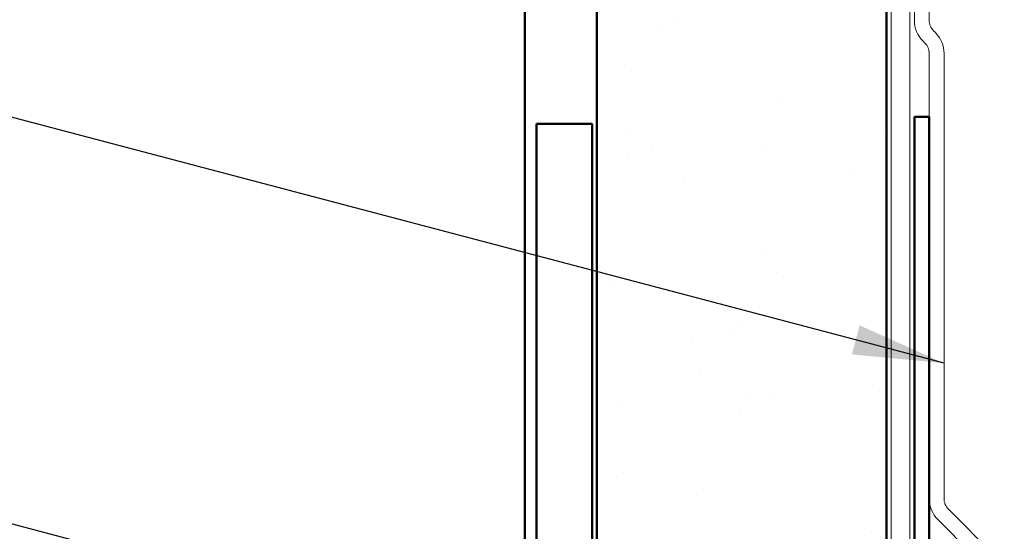
# Model space of a CAD drawing. Units: inches. Extents: x 0.7 to 41.8, y 0.8 to 26.8.
# Drawn here: x 14.6 to 17.3, y 11.5 to 12.9 of the extents above; entities that cross this region are included whole.
import ezdxf

# ---------------------------------------------------------------- set-up
doc = ezdxf.new("R2010")
doc.units = ezdxf.units.IN
doc.header["$LTSCALE"] = 2.5
doc.header["$MEASUREMENT"] = 0
for name, color, linetype, lineweight in [('Hatch (ANSI)', 7, 'Continuous', 18), ('Symbol (ANSI)', 7, 'Continuous', 25), ('Visible (ANSI)', 7, 'Continuous', 50)]:
    doc.layers.add(name, color=color, linetype=linetype, lineweight=lineweight)
doc.styles.add('Note Text (ANSI)', font='tahoma.ttf')
doc.dimstyles.new('Default (ANSI)$7', dxfattribs={"dimscale": 2.5, "dimtxt": 0.12, "dimasz": 0.098425, "dimexe": 0.125, "dimexo": 0.0625, "dimgap": 0.031496, "dimtad": 0, "dimtih": 1, "dimtoh": 1, "dimrnd": 1e-08, "dimzin": 4, "dimdsep": 46, "dimtxsty": 'Note Text (ANSI)', "dimcen": 0.09, "dimdle": 0.393701, "dimclrd": 256, "dimclre": 256, "dimclrt": 256, "dimadec": 0, "dimazin": 1, "dimtfac": 1, "dimtofl": 0, "dimtmove": 0, "dimatfit": 3, "dimfxl": 1, "dimtolj": 1, "dimtzin": 4, "dimlwd": -1, "dimlwe": -1, "dimarcsym": 0})

msp = doc.modelspace()

# ---------------------------------------------------------------- hatches: boundary and pattern name
at = {"layer": 'Hatch (ANSI)', "true_color": 0x804000}
h = msp.add_hatch(dxfattribs=at)
h.set_pattern_fill('AR-SAND', color=36, scale=0.25, angle=45, style=0)
h.paths.add_polyline_path([(16.97161, 23.78992), (16.97161, 8.95641), (16.19036, 8.95641), (16.19036, 23.78992)])

# ---------------------------------------------------------------- linework, layer by layer
at = {"layer": 'Visible (ANSI)', "color": 8, "true_color": 0x808080}
for p, q in [((15.99661, 8.95641), (15.99661, 23.78992)), ((16.02786, 12.64391), (16.02786, 9.04391)), ((16.17786, 12.64391), (16.02786, 12.64391)), ((16.17786, 12.64391), (16.17786, 9.04391))]:
    msp.add_line(p, q, dxfattribs=at)
at = {"layer": 'Visible (ANSI)', "color": 36, "true_color": 0x804000}
for p, q in [((16.19036, 8.95641), (16.19036, 23.78992)), ((16.97161, 23.78992), (16.97161, 8.95641))]:
    msp.add_line(p, q, dxfattribs=at)
at = {"layer": 'Visible (ANSI)', "color": 30, "linetype": 'Continuous', "lineweight": 18, "true_color": 0xff8000}
for p, q in [((16.98411, 23.78992), (16.98411, 8.95641)), ((17.03411, 8.95641), (17.03411, 23.78992)), ((17.04661, 20.39846), (17.04661, 12.92331)), ((17.08661, 12.92331), (17.08661, 20.39846)), ((17.10318, 12.89018), (17.09832, 12.89503)), ((17.07004, 12.86674), (17.07489, 12.86189)), ((17.08661, 12.83361), (17.08661, 11.63331)), ((17.12661, 11.63331), (17.12661, 12.83361)), ((17.25943, 11.48393), (17.13832, 11.60503)), ((17.11004, 11.57674), (17.23114, 11.45564))]:
    msp.add_line(p, q, dxfattribs=at)
at = {"layer": 'Visible (ANSI)', "color": 1, "true_color": 0xff0000}
for p, q in [((17.04661, 12.66257), (17.04661, 8.98982)), ((17.08661, 12.66257), (17.04661, 12.66257)), ((17.08661, 8.98982), (17.08661, 12.66257))]:
    msp.add_line(p, q, dxfattribs=at)
at = {"layer": 'Visible (ANSI)', "color": 30, "linetype": 'Continuous', "lineweight": 18, "true_color": 0xff8000}
for centre, radius, start, end in [((17.12661, 12.92331), 0.08, 180, 225), ((17.12661, 12.92331), 0.04, 180, 225), ((17.04661, 12.83361), 0.08, 0, 45), ((17.04661, 12.83361), 0.04, 0, 45), ((17.16661, 11.63331), 0.08, 180, 225), ((17.16661, 11.63331), 0.04, 180, 225)]:
    msp.add_arc(centre, radius, start, end, dxfattribs=at)

# ---------------------------------------------------------------- leaders
at = {"layer": 'Symbol (ANSI)', "annotation_type": 0, "has_hookline": 1}
for points, hookline_direction, text_width in [([(17.12661, 11.99869), (6.16189, 14.89184)], 1, 4.65443), ([(15.75434, 11.26433), (6.11297, 13.80289)], 1, 4.95302), ([(16.17786, 10.89722), (25.32903, 13.30444)], 0, 1.8812), ([(17.04661, 9.78963), (6.13286, 12.66912)], 1, 3.25698)]:
    msp.add_leader(points, dimstyle='Default (ANSI)$7', override={"dimtad": 0}, dxfattribs=dict(at, hookline_direction=hookline_direction, text_width=text_width))

doc.saveas('drawing.dxf')
